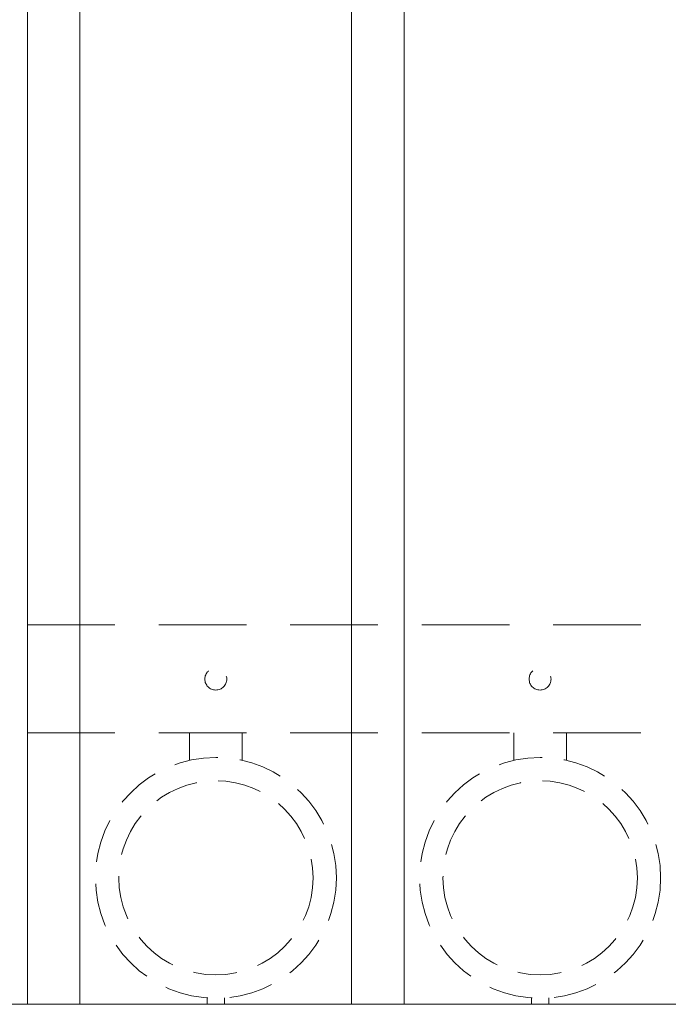
# Model space of a CAD drawing. Extents: x 5343 to 5586, y 525 to 705.
# Drawn here: x 5388 to 5398, y 617 to 631 of the extents above; entities that cross this region are included whole.
import ezdxf

# ---------------------------------------------------------------- set-up
doc = ezdxf.new("R2010")
doc.units = 0
doc.header["$LTSCALE"] = 10
doc.header["$MEASUREMENT"] = 0
doc.linetypes.add('HIDDEN', pattern=[0.375, 0.25, -0.125])
doc.linetypes.add('HIDDEN2', pattern=[0.1875, 0.125, -0.0625])
for name, color, linetype, lineweight in [('3', 6, 'CONTINUOUS', 20), ('4', 80, 'CONTINUOUS', 15), ('5', 50, 'CONTINUOUS', 9)]:
    doc.layers.add(name, color=color, linetype=linetype, lineweight=lineweight)

msp = doc.modelspace()

# ---------------------------------------------------------------- linework, layer by layer
at = {"layer": '3'}
msp.add_line((5381.05525, 616.57086), (5433.80525, 616.57086), dxfattribs=at)
msp.add_line((5381.05525, 616.57086), (5433.80525, 616.57086), dxfattribs=at)
msp.add_line((5381.05525, 616.57086), (5433.80525, 616.57086), dxfattribs=at)
at = {"layer": '4'}
for p, q in [((5393.93025, 616.57086), (5393.93025, 666.50326)), ((5393.18025, 616.57086), (5393.18025, 666.253)), ((5389.30525, 616.57086), (5389.30525, 664.88435)), ((5388.55525, 616.57086), (5388.55525, 664.6046))]:
    msp.add_line(p, q, dxfattribs=at)
at = {"layer": '5', "linetype": 'HIDDEN2'}
for p, q in [((5381.05525, 621.98405), (5433.80525, 621.98405)), ((5381.05525, 621.98405), (5433.80525, 621.98405)), ((5381.05525, 621.98405), (5433.80525, 621.98405)), ((5381.05525, 620.44586), (5433.80525, 620.44586)), ((5381.05525, 620.44586), (5433.80525, 620.44586)), ((5381.05525, 620.44586), (5433.80525, 620.44586))]:
    msp.add_line(p, q, dxfattribs=at)
at = {"layer": '5', "linetype": 'HIDDEN'}
for p, q in [((5390.86903, 620.05302), (5390.86903, 620.44586)), ((5391.61903, 620.05302), (5391.61903, 620.44586)), ((5395.49403, 620.05302), (5395.49403, 620.44586)), ((5396.24403, 620.05302), (5396.24403, 620.44586)), ((5391.11903, 616.66219), (5391.11903, 616.57086)), ((5391.36903, 616.66219), (5391.36903, 616.57086)), ((5395.74403, 616.66219), (5395.74403, 616.57086)), ((5395.99403, 616.66219), (5395.99403, 616.57086))]:
    msp.add_line(p, q, dxfattribs=at)
at = {"layer": '5', "linetype": 'HIDDEN2', "ltscale": 0.5}
for centre, radius in [((5391.24275, 621.21207), 0.15625), ((5395.86775, 621.21207), 0.15625), ((5391.24403, 618.37604), 1.7184), ((5395.86903, 618.37604), 1.7184), ((5391.24403, 618.37604), 1.38581), ((5395.86903, 618.37604), 1.38581)]:
    msp.add_circle(centre, radius, dxfattribs=at)

doc.saveas('drawing.dxf')
